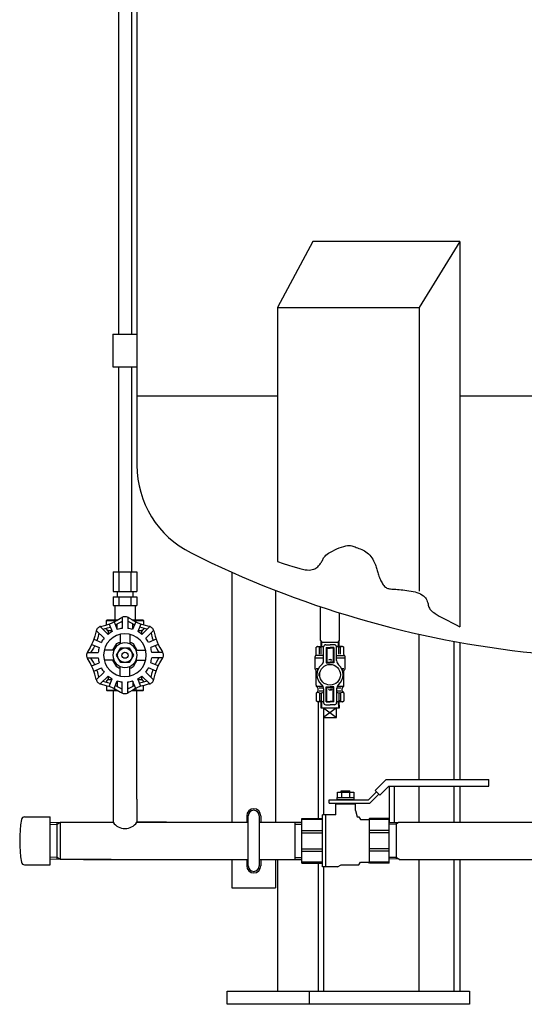
# Model space of a CAD drawing. Extents: x -8246 to -1006, y 0 to 5460.
# Drawn here: x -2628 to -2165, y 1351 to 2255 of the extents above; entities that cross this region are included whole.
import ezdxf

# ---------------------------------------------------------------- set-up
doc = ezdxf.new("R2010")
doc.units = 0
doc.header["$LTSCALE"] = 100
doc.header["$MEASUREMENT"] = 0
doc.linetypes.add('外形線', pattern=[0])
doc.layers.get('0').update_dxf_attribs({"color": 6, "linetype": 'CONTINUOUS'})
for name, color, linetype in [('1', 7, 'CONTINUOUS'), ('ASSIST', 7, 'CONTINUOUS'), ('GR1-1', 7, 'CONTINUOUS'), ('JISSEN', 7, 'CONTINUOUS'), ('SAISEN', 4, 'CONTINUOUS'), ('SUNPOU', 3, 'CONTINUOUS')]:
    doc.layers.add(name, color=color, linetype=linetype)

# ---------------------------------------------------------------- blocks, each defined once
blk = doc.blocks.new('*X4')
at = {"color": 0}
for p, q in [((84.79, 193.2), (85.6, 193.2)), ((85.07, 193.4), (85.58, 193.4)), ((85.09, 193), (85.62, 193)), ((85.34, 193.6), (85.56, 193.6)), ((85.54, 192.8), (85.64, 192.8))]:
    blk.add_line(p, q, dxfattribs=at)

msp = doc.modelspace()

# ---------------------------------------------------------------- linework, layer by layer
at = {"layer": '1', "color": 7}
for p, q in [((-2542.59, 1539.58), (-2542.59, 1518.48)), ((-2520.89, 1539.58), (-2520.89, 1518.48)), ((-2569.84, 1518.48), (-2542.59, 1518.48)), ((-2493.64, 1518.48), (-2520.89, 1518.48)), ((-2569.84, 1484.48), (-2493.64, 1484.48))]:
    msp.add_line(p, q, dxfattribs=at)
at = {"layer": 'ASSIST'}
for p, q in [((-2375.74, 1518.31), (-2375.74, 1484.66)), ((-2375.74, 1518.31), (-2375.74, 1484.66)), ((-2280.23, 1518.39), (-2289.34, 1518.11)), ((-2282.94, 1518.31), (-2282.94, 1484.66)), ((-2280.23, 1484.58), (-2289.34, 1484.86))]:
    msp.add_line(p, q, dxfattribs=at)
at = {"layer": 'GR1-1', "color": 3, "linetype": '外形線'}
for p, q in [((-2307.34, 1521.98), (-2307.91, 1520.98)), ((-2307.34, 1521.98), (-2307.91, 1520.98)), ((-2289.34, 1516.48), (-2289.34, 1521.98)), ((-2289.34, 1480.98), (-2289.34, 1491.48)), ((-2307.34, 1480.98), (-2307.91, 1481.98)), ((-2289.34, 1480.98), (-2307.34, 1480.98))]:
    msp.add_line(p, q, dxfattribs=at)
at = {"layer": 'JISSEN'}
for p, q in [((-2520.74, 2762.06), (-2520.74, 1846.09)), ((-2537.74, 2296.48), (-2537.74, 1966.48)), ((-2525.74, 2296.48), (-2525.74, 1966.48)), ((-2359.22, 2051.48), (-2391.72, 1990.78)), ((-2224.32, 2051.48), (-2359.22, 2051.48)), ((-2224.32, 2051.48), (-2261.82, 1990.78)), ((-2224.32, 2051.48), (-2224.32, 1697.83)), ((-2391.72, 1990.78), (-2391.72, 1757.88)), ((-2391.72, 1990.78), (-2261.82, 1990.78)), ((-2261.82, 1990.78), (-2261.82, 1730.47)), ((-2542.74, 1966.48), (-2520.74, 1966.48)), ((-2542.74, 1966.48), (-2542.74, 1936.48)), ((-2520.74, 1966.48), (-2520.74, 1936.48)), ((-2542.74, 1936.48), (-2520.74, 1936.48)), ((-2537.74, 1936.48), (-2537.74, 1748.3)), ((-2525.74, 1936.48), (-2525.74, 1748.3)), ((-2520.74, 1909.67), (-2391.72, 1909.67)), ((-2224.32, 1909.67), (-2084.87, 1909.67)), ((-2542.71, 1748.3), (-2520.77, 1748.3)), ((-2542.71, 1748.3), (-2542.71, 1730.3)), ((-2537.22, 1748.3), (-2537.22, 1730.3)), ((-2526.25, 1748.3), (-2526.25, 1730.3)), ((-2520.77, 1748.3), (-2520.77, 1730.3)), ((-2433.54, 1747.88), (-2433.54, 1518.48)), ((-2542.71, 1730.3), (-2520.77, 1730.3)), ((-2539.03, 1730.3), (-2539.03, 1725.3)), ((-2539.03, 1730.3), (-2539.03, 1725.3)), ((-2524.44, 1730.3), (-2524.44, 1725.3)), ((-2524.44, 1730.3), (-2524.44, 1725.3)), ((-2393.54, 1731.2), (-2393.54, 1518.48)), ((-2542.71, 1725.3), (-2520.77, 1725.3)), ((-2542.71, 1725.3), (-2542.71, 1717.3)), ((-2542.71, 1717.3), (-2520.77, 1717.3)), ((-2541.14, 1717.3), (-2541.14, 1704.3)), ((-2537.22, 1725.3), (-2537.22, 1717.3)), ((-2526.25, 1725.3), (-2526.25, 1717.3)), ((-2522.34, 1717.3), (-2522.34, 1704.3)), ((-2520.77, 1725.3), (-2520.77, 1717.3)), ((-2352.19, 1685.2), (-2352.19, 1716.24)), ((-2334.89, 1685.2), (-2334.89, 1710.64)), ((-2554.08, 1698.25), (-2549.3, 1699.5)), ((-2549.3, 1699.5), (-2546.43, 1700.37)), ((-2548.83, 1703.8), (-2548.33, 1704.3)), ((-2548.83, 1703.8), (-2538.91, 1703.8)), ((-2548.83, 1699.64), (-2548.83, 1703.8)), ((-2548.33, 1704.3), (-2538.05, 1704.3)), ((-2546.43, 1700.37), (-2543.94, 1701.29)), ((-2546.3, 1700.41), (-2543.44, 1693.51)), ((-2543.94, 1701.29), (-2541.53, 1702.4)), ((-2541.65, 1702.34), (-2538.79, 1695.43)), ((-2541.53, 1702.4), (-2538.89, 1703.81)), ((-2540.49, 1699.54), (-2538.21, 1700.77)), ((-2538.93, 1695.77), (-2538.93, 1700.38)), ((-2538.89, 1703.81), (-2535.72, 1705.66)), ((-2538.21, 1700.77), (-2535.34, 1702.44)), ((-2535.72, 1705.66), (-2534.71, 1706.28)), ((-2535.34, 1702.44), (-2534.43, 1703)), ((-2534.26, 1706.52), (-2534.26, 1696.34)), ((-2529.22, 1706.52), (-2529.22, 1696.34)), ((-2528.13, 1702.44), (-2529.05, 1703)), ((-2527.75, 1705.66), (-2528.76, 1706.28)), ((-2525.27, 1700.77), (-2528.13, 1702.44)), ((-2524.58, 1703.81), (-2527.75, 1705.66)), ((-2525.42, 1704.3), (-2515.14, 1704.3)), ((-2522.98, 1699.54), (-2525.27, 1700.77)), ((-2521.82, 1702.34), (-2524.68, 1695.43)), ((-2521.95, 1702.4), (-2524.58, 1703.81)), ((-2524.56, 1703.8), (-2514.64, 1703.8)), ((-2524.54, 1695.77), (-2524.54, 1700.38)), ((-2519.53, 1701.29), (-2521.95, 1702.4)), ((-2517.17, 1700.41), (-2520.03, 1693.51)), ((-2517.04, 1700.37), (-2519.53, 1701.29)), ((-2514.17, 1699.5), (-2517.04, 1700.37)), ((-2515.14, 1704.3), (-2514.64, 1703.8)), ((-2514.64, 1703.8), (-2514.64, 1699.64)), ((-2509.39, 1698.25), (-2514.17, 1699.5)), ((-2558.16, 1694.17), (-2559.41, 1689.39)), ((-2558.04, 1694.57), (-2550.85, 1687.37)), ((-2555.64, 1692.04), (-2556.78, 1687.72)), ((-2554.48, 1698.13), (-2547.29, 1690.94)), ((-2551.95, 1695.73), (-2547.63, 1696.87)), ((-2548.83, 1695.45), (-2548.83, 1696.55)), ((-2547.63, 1696.87), (-2545.15, 1697.61)), ((-2536.22, 1690.91), (-2536.22, 1682.09)), ((-2527.26, 1690.91), (-2527.26, 1682.09)), ((-2515.84, 1696.87), (-2518.33, 1697.61)), ((-2508.99, 1698.13), (-2516.19, 1690.94)), ((-2511.52, 1695.73), (-2515.84, 1696.87)), ((-2514.64, 1696.55), (-2514.64, 1695.45)), ((-2505.43, 1694.57), (-2512.62, 1687.37)), ((-2507.83, 1692.04), (-2506.69, 1687.72)), ((-2505.31, 1694.17), (-2504.06, 1689.39)), ((-2261.82, 1557.68), (-2261.82, 1691.1)), ((-2562.31, 1681.62), (-2563.73, 1678.98)), ((-2561.2, 1684.03), (-2562.31, 1681.62)), ((-2562.25, 1681.74), (-2555.35, 1678.88)), ((-2560.28, 1686.52), (-2561.2, 1684.03)), ((-2559.45, 1680.58), (-2560.68, 1678.3)), ((-2560.32, 1686.39), (-2553.42, 1683.53)), ((-2559.41, 1689.39), (-2560.28, 1686.52)), ((-2556.78, 1687.72), (-2557.52, 1685.23)), ((-2542.73, 1676.3), (-2539.11, 1682.57)), ((-2539.11, 1682.57), (-2537.35, 1683.58)), ((-2537.35, 1683.58), (-2536.22, 1683.58)), ((-2527.26, 1683.58), (-2526.12, 1683.58)), ((-2526.12, 1683.58), (-2524.36, 1682.57)), ((-2524.36, 1682.57), (-2520.74, 1676.3)), ((-2503.15, 1686.39), (-2510.05, 1683.53)), ((-2501.22, 1681.74), (-2508.13, 1678.88)), ((-2506.69, 1687.72), (-2505.95, 1685.23)), ((-2504.06, 1689.39), (-2503.19, 1686.52)), ((-2504.02, 1680.58), (-2502.79, 1678.3)), ((-2503.19, 1686.52), (-2502.27, 1684.03)), ((-2502.27, 1684.03), (-2501.16, 1681.62)), ((-2501.16, 1681.62), (-2499.75, 1678.98)), ((-2352.03, 1684.94), (-2352.19, 1685.2)), ((-2352.03, 1684.94), (-2351.87, 1679.67)), ((-2335.09, 1683.37), (-2351.98, 1683.37)), ((-2347.54, 1681.37), (-2343.54, 1681.37)), ((-2339.54, 1681.37), (-2343.54, 1681.37)), ((-2335.2, 1679.67), (-2335.04, 1684.94)), ((-2335.04, 1684.94), (-2334.89, 1685.2)), ((-2229.91, 1684.57), (-2229.91, 1557.68)), ((-2224.32, 1683.54), (-2224.32, 1557.68)), ((-2566.43, 1674.34), (-2556.25, 1674.34)), ((-2565.58, 1675.81), (-2566.19, 1674.8)), ((-2563.73, 1678.98), (-2565.58, 1675.81)), ((-2562.35, 1675.43), (-2562.91, 1674.51)), ((-2560.68, 1678.3), (-2562.35, 1675.43)), ((-2542, 1676.3), (-2550.82, 1676.3)), ((-2539.5, 1671.82), (-2535.62, 1678.54)), ((-2535.62, 1665.1), (-2539.5, 1671.82)), ((-2535.62, 1678.54), (-2527.86, 1678.54)), ((-2527.86, 1678.54), (-2523.98, 1671.82)), ((-2523.98, 1671.82), (-2527.86, 1665.1)), ((-2521.47, 1676.3), (-2512.65, 1676.3)), ((-2497.04, 1674.34), (-2507.22, 1674.34)), ((-2502.79, 1678.3), (-2501.12, 1675.43)), ((-2501.12, 1675.43), (-2500.56, 1674.51)), ((-2499.75, 1678.98), (-2497.9, 1675.81)), ((-2497.9, 1675.81), (-2497.28, 1674.8)), ((-2349.54, 1671.67), (-2356.55, 1671.67)), ((-2355.04, 1679.67), (-2356.14, 1679.03)), ((-2356.14, 1672.48), (-2356.14, 1679.03)), ((-2355.04, 1679.67), (-2349.51, 1679.67)), ((-2353.15, 1679.03), (-2351.68, 1679.03)), ((-2353.15, 1672.67), (-2353.15, 1679.03)), ((-2351.68, 1672.67), (-2351.68, 1679.03)), ((-2349.54, 1666.83), (-2349.54, 1679.37)), ((-2332.04, 1679.67), (-2337.56, 1679.67)), ((-2337.54, 1666.83), (-2337.54, 1679.37)), ((-2337.54, 1671.67), (-2330.54, 1671.67)), ((-2333.92, 1679.03), (-2335.39, 1679.03)), ((-2335.39, 1672.67), (-2335.39, 1679.03)), ((-2333.92, 1672.67), (-2333.92, 1679.03)), ((-2332.04, 1679.67), (-2330.94, 1679.03)), ((-2330.94, 1672.48), (-2330.94, 1679.03)), ((-2566.43, 1669.3), (-2556.25, 1669.3)), ((-2565.58, 1667.84), (-2566.19, 1668.85)), ((-2563.73, 1664.67), (-2565.58, 1667.84)), ((-2562.31, 1662.03), (-2563.73, 1664.67)), ((-2562.35, 1668.22), (-2562.91, 1669.13)), ((-2560.68, 1665.35), (-2562.35, 1668.22)), ((-2562.25, 1661.91), (-2555.35, 1664.77)), ((-2559.45, 1663.07), (-2560.68, 1665.35)), ((-2542, 1667.34), (-2550.82, 1667.34)), ((-2539.11, 1661.08), (-2542.73, 1667.34)), ((-2527.86, 1665.1), (-2535.62, 1665.1)), ((-2520.74, 1667.34), (-2524.36, 1661.08)), ((-2521.47, 1667.34), (-2512.65, 1667.34)), ((-2501.22, 1661.91), (-2508.13, 1664.77)), ((-2497.04, 1669.3), (-2507.22, 1669.3)), ((-2504.02, 1663.07), (-2502.79, 1665.35)), ((-2502.79, 1665.35), (-2501.12, 1668.22)), ((-2501.16, 1662.03), (-2499.75, 1664.67)), ((-2501.12, 1668.22), (-2500.56, 1669.13)), ((-2499.75, 1664.67), (-2497.9, 1667.84)), ((-2497.9, 1667.84), (-2497.28, 1668.85)), ((-2357.29, 1669.17), (-2357.29, 1670.67)), ((-2349.54, 1669.17), (-2357.29, 1669.17)), ((-2357.29, 1659.17), (-2357.29, 1669.17)), ((-2329.79, 1669.17), (-2337.54, 1669.17)), ((-2329.79, 1669.17), (-2329.79, 1670.67)), ((-2329.79, 1659.17), (-2329.79, 1669.17)), ((-2561.2, 1659.62), (-2562.31, 1662.03)), ((-2560.28, 1657.13), (-2561.2, 1659.62)), ((-2560.32, 1657.26), (-2553.42, 1660.12)), ((-2559.41, 1654.26), (-2560.28, 1657.13)), ((-2558.16, 1649.48), (-2559.41, 1654.26)), ((-2558.04, 1649.08), (-2550.85, 1656.27)), ((-2556.78, 1655.93), (-2557.52, 1658.42)), ((-2555.64, 1651.61), (-2556.78, 1655.93)), ((-2537.35, 1660.06), (-2539.11, 1661.08)), ((-2536.22, 1660.06), (-2537.35, 1660.06)), ((-2536.22, 1652.74), (-2536.22, 1661.56)), ((-2527.26, 1652.74), (-2527.26, 1661.56)), ((-2526.12, 1660.06), (-2527.26, 1660.06)), ((-2524.36, 1661.08), (-2526.12, 1660.06)), ((-2505.43, 1649.08), (-2512.62, 1656.27)), ((-2503.15, 1657.26), (-2510.05, 1660.12)), ((-2507.83, 1651.61), (-2506.69, 1655.93)), ((-2506.69, 1655.93), (-2505.95, 1658.42)), ((-2505.31, 1649.48), (-2504.06, 1654.26)), ((-2504.06, 1654.26), (-2503.19, 1657.13)), ((-2503.19, 1657.13), (-2502.27, 1659.62)), ((-2502.27, 1659.62), (-2501.16, 1662.03)), ((-2354.3, 1659.17), (-2356.29, 1659.17)), ((-2356.29, 1644.25), (-2356.29, 1657.44)), ((-2354.74, 1658.17), (-2355.42, 1658.17)), ((-2330.79, 1659.17), (-2332.77, 1659.17)), ((-2331.65, 1658.17), (-2332.33, 1658.17)), ((-2330.79, 1644.25), (-2330.79, 1657.44)), ((-2554.48, 1645.52), (-2547.29, 1652.71)), ((-2554.08, 1645.4), (-2549.3, 1644.15)), ((-2551.95, 1647.92), (-2547.63, 1646.78)), ((-2548.83, 1648.19), (-2548.83, 1647.1)), ((-2547.63, 1646.78), (-2545.15, 1646.04)), ((-2546.3, 1643.24), (-2543.44, 1650.14)), ((-2541.65, 1641.31), (-2538.79, 1648.22)), ((-2538.93, 1647.87), (-2538.93, 1643.27)), ((-2534.26, 1637.13), (-2534.26, 1647.31)), ((-2529.22, 1637.13), (-2529.22, 1647.31)), ((-2521.82, 1641.31), (-2524.68, 1648.22)), ((-2524.54, 1647.87), (-2524.54, 1643.27)), ((-2517.17, 1643.24), (-2520.03, 1650.14)), ((-2515.84, 1646.78), (-2518.33, 1646.04)), ((-2508.99, 1645.52), (-2516.19, 1652.71)), ((-2511.52, 1647.92), (-2515.84, 1646.78)), ((-2514.64, 1647.1), (-2514.64, 1648.19)), ((-2509.39, 1645.4), (-2514.17, 1644.15)), ((-2549.3, 1644.15), (-2546.43, 1643.28)), ((-2548.83, 1644.01), (-2548.83, 1639.85)), ((-2548.83, 1639.85), (-2538.91, 1639.85)), ((-2548.83, 1639.85), (-2548.33, 1639.34)), ((-2548.33, 1639.34), (-2538.05, 1639.34)), ((-2546.43, 1643.28), (-2543.94, 1642.36)), ((-2543.94, 1642.36), (-2541.53, 1641.25)), ((-2542.59, 1639.34), (-2542.59, 1539.58)), ((-2541.64, 1641.34), (-2541.64, 1639.85)), ((-2541.53, 1641.25), (-2538.89, 1639.83)), ((-2540.49, 1644.11), (-2538.21, 1642.88)), ((-2538.89, 1639.83), (-2535.72, 1637.99)), ((-2538.21, 1642.88), (-2535.34, 1641.21)), ((-2535.72, 1637.99), (-2534.71, 1637.37)), ((-2535.34, 1641.21), (-2534.43, 1640.65)), ((-2528.13, 1641.21), (-2529.05, 1640.65)), ((-2527.75, 1637.99), (-2528.76, 1637.37)), ((-2525.27, 1642.88), (-2528.13, 1641.21)), ((-2524.58, 1639.83), (-2527.75, 1637.99)), ((-2525.42, 1639.34), (-2515.14, 1639.34)), ((-2522.98, 1644.11), (-2525.27, 1642.88)), ((-2521.95, 1641.25), (-2524.58, 1639.83)), ((-2524.56, 1639.85), (-2514.64, 1639.85)), ((-2519.53, 1642.36), (-2521.95, 1641.25)), ((-2521.83, 1641.34), (-2521.83, 1639.85)), ((-2520.89, 1539.58), (-2520.89, 1639.34)), ((-2517.04, 1643.28), (-2519.53, 1642.36)), ((-2514.17, 1644.15), (-2517.04, 1643.28)), ((-2515.14, 1639.34), (-2514.64, 1639.85)), ((-2514.64, 1639.85), (-2514.64, 1644.01)), ((-2354.83, 1638.38), (-2356.14, 1637.07)), ((-2356.14, 1637.07), (-2356.14, 1629.8)), ((-2354.83, 1641.96), (-2355.7, 1642.83)), ((-2355.29, 1643.42), (-2350.21, 1643.42)), ((-2354.54, 1639.08), (-2354.54, 1641.26)), ((-2349.59, 1641.67), (-2353.54, 1641.67)), ((-2349.54, 1638.67), (-2353.54, 1638.67)), ((-2353.15, 1637.07), (-2351.68, 1637.07)), ((-2353.15, 1637.07), (-2353.15, 1629.8)), ((-2351.68, 1637.07), (-2351.68, 1629.8)), ((-2349.54, 1640.91), (-2349.54, 1628.37)), ((-2337.54, 1640.91), (-2337.54, 1628.37)), ((-2333.54, 1638.67), (-2337.54, 1638.67)), ((-2333.54, 1641.67), (-2337.48, 1641.67)), ((-2336.86, 1643.42), (-2331.79, 1643.42)), ((-2335.39, 1637.07), (-2335.39, 1629.8)), ((-2333.92, 1637.07), (-2335.39, 1637.07)), ((-2333.92, 1637.07), (-2333.92, 1629.8)), ((-2332.54, 1639.08), (-2332.54, 1641.26)), ((-2332.24, 1641.96), (-2331.37, 1642.83)), ((-2332.24, 1638.38), (-2330.94, 1637.07)), ((-2330.94, 1637.07), (-2330.94, 1629.8)), ((-2355.04, 1629.17), (-2356.14, 1629.8)), ((-2349.54, 1629.17), (-2355.04, 1629.17)), ((-2354.22, 1521.98), (-2354.22, 1629.17)), ((-2353.15, 1629.8), (-2351.68, 1629.8)), ((-2351.87, 1629.17), (-2352.04, 1623.52)), ((-2347.54, 1626.37), (-2343.54, 1626.37)), ((-2339.54, 1626.37), (-2343.54, 1626.37)), ((-2332.04, 1629.17), (-2337.54, 1629.17)), ((-2333.92, 1629.8), (-2335.39, 1629.8)), ((-2335.03, 1623.52), (-2335.2, 1629.17)), ((-2332.04, 1629.17), (-2330.94, 1629.8)), ((-2352.04, 1623.52), (-2335.03, 1623.52)), ((-2349.54, 1623.52), (-2349.54, 1614.52)), ((-2337.54, 1614.52), (-2337.54, 1623.52)), ((-2349.54, 1614.52), (-2337.54, 1614.52)), ((-2349.42, 1614.52), (-2349.42, 1525.48)), ((-2289.26, 1551.68), (-2289.26, 1518.48)), ((-2284.6, 1551.68), (-2284.6, 1518.48)), ((-2261.82, 1518.48), (-2261.82, 1551.68)), ((-2229.91, 1551.68), (-2229.91, 1518.48)), ((-2224.32, 1551.68), (-2224.32, 1518.48)), ((-2623.85, 1523.48), (-2600.34, 1523.48)), ((-2600.34, 1479.48), (-2600.34, 1523.48)), ((-2591.22, 1518.32), (-2600.34, 1518.04)), ((-2593.93, 1484.73), (-2593.93, 1518.24)), ((-2591.22, 1518.32), (-2590.94, 1518.48)), ((-2590.94, 1484.48), (-2590.94, 1518.48)), ((-2590.94, 1518.48), (-2569.84, 1518.48)), ((-2520.89, 1518.48), (-2418.54, 1518.48)), ((-2420.04, 1524.48), (-2420.04, 1518.48)), ((-2418.54, 1478.48), (-2418.54, 1524.48)), ((-2408.54, 1524.48), (-2408.54, 1478.48)), ((-2408.54, 1518.48), (-2369.34, 1518.48)), ((-2407.04, 1524.48), (-2407.04, 1518.48)), ((-2280.23, 1518.39), (-2280.07, 1518.48)), ((-2280.23, 1518.39), (-2280.07, 1518.48)), ((-2280.23, 1518.39), (-2280.07, 1518.48)), ((-2280.07, 1518.48), (-2128.86, 1518.48)), ((-2600.34, 1484.93), (-2591.22, 1484.65)), ((-2591.22, 1484.65), (-2590.94, 1484.48)), ((-2544.34, 1484.48), (-2590.94, 1484.48)), ((-2527.04, 1484.48), (-2418.54, 1484.48)), ((-2433.54, 1484.48), (-2433.54, 1458.48)), ((-2420.04, 1484.48), (-2420.04, 1478.48)), ((-2408.54, 1484.48), (-2369.34, 1484.48)), ((-2407.04, 1484.48), (-2407.04, 1478.48)), ((-2393.54, 1484.48), (-2393.54, 1458.48)), ((-2391.72, 1484.48), (-2391.72, 1363.48)), ((-2280.23, 1484.58), (-2280.07, 1484.48)), ((-2280.23, 1484.58), (-2280.07, 1484.48)), ((-2280.07, 1484.48), (-2128.86, 1484.48)), ((-2261.82, 1363.48), (-2261.82, 1484.48)), ((-2229.91, 1484.48), (-2229.91, 1363.48)), ((-2224.32, 1484.48), (-2224.32, 1363.48)), ((-2623.85, 1479.48), (-2600.34, 1479.48)), ((-2354.22, 1363.48), (-2354.22, 1480.98)), ((-2349.42, 1477.48), (-2349.42, 1363.48)), ((-2433.54, 1458.48), (-2393.54, 1458.48)), ((-2437.86, 1363.48), (-2215.63, 1363.48)), ((-2437.86, 1351.48), (-2437.86, 1363.48)), ((-2362.86, 1363.48), (-2362.86, 1351.48)), ((-2215.63, 1363.48), (-2215.63, 1351.48)), ((-2215.63, 1351.48), (-2437.86, 1351.48))]:
    msp.add_line(p, q, dxfattribs=at)
at = {"layer": 'JISSEN', "linetype": '外形線'}
for p, q in [((-2302.06, 1547.58), (-2291.96, 1557.68)), ((-2291.96, 1557.68), (-2197.84, 1557.68)), ((-2197.84, 1551.68), (-2197.84, 1557.68)), ((-2336.84, 1541.18), (-2336.84, 1546.18)), ((-2336.84, 1546.18), (-2321.83, 1546.18)), ((-2333.34, 1546.18), (-2333.34, 1547.48)), ((-2333.34, 1547.48), (-2325.34, 1547.48)), ((-2333.09, 1546.18), (-2333.09, 1541.18)), ((-2325.58, 1546.18), (-2325.58, 1541.18)), ((-2325.34, 1546.18), (-2325.34, 1547.48)), ((-2321.83, 1546.18), (-2321.83, 1541.18)), ((-2308.34, 1539.18), (-2301, 1546.52)), ((-2302.06, 1547.58), (-2297.82, 1543.34)), ((-2297.82, 1543.34), (-2289.47, 1551.68)), ((-2289.47, 1551.68), (-2197.84, 1551.68)), ((-2344.34, 1536.18), (-2344.34, 1539.18)), ((-2344.34, 1539.18), (-2308.34, 1539.18)), ((-2344.34, 1536.18), (-2307.09, 1536.18)), ((-2337.04, 1541.18), (-2321.64, 1541.18)), ((-2337.04, 1539.18), (-2337.04, 1541.18)), ((-2321.64, 1539.18), (-2337.04, 1539.18)), ((-2335.34, 1535.48), (-2335.34, 1536.18)), ((-2323.34, 1535.48), (-2323.34, 1536.18)), ((-2321.64, 1541.18), (-2321.64, 1539.18)), ((-2307.09, 1536.18), (-2298.88, 1544.4)), ((-2338.34, 1525.48), (-2338.34, 1535.48)), ((-2338.34, 1535.48), (-2320.34, 1535.48)), ((-2320.34, 1529.28), (-2320.34, 1535.48)), ((-2320.34, 1529.28), (-2318.77, 1523.43)), ((-2369.34, 1521.98), (-2350.34, 1521.98)), ((-2369.34, 1480.98), (-2369.34, 1521.98)), ((-2350.34, 1521.12), (-2369.34, 1521.12)), ((-2338.34, 1525.48), (-2350.34, 1525.48)), ((-2350.34, 1477.48), (-2350.34, 1525.48)), ((-2347.34, 1477.48), (-2347.34, 1525.48)), ((-2318.77, 1523.43), (-2317.14, 1523.43)), ((-2317.14, 1523.43), (-2315.72, 1520.98)), ((-2315.72, 1520.98), (-2307.91, 1520.98)), ((-2307.34, 1521.98), (-2307.91, 1520.98)), ((-2289.34, 1521.98), (-2307.34, 1521.98)), ((-2289.34, 1521.98), (-2307.34, 1521.98)), ((-2307.34, 1480.98), (-2307.34, 1521.98)), ((-2289.34, 1521.12), (-2307.34, 1521.12)), ((-2289.34, 1480.98), (-2289.34, 1521.98)), ((-2369.34, 1510.84), (-2350.34, 1510.84)), ((-2369.34, 1508.75), (-2350.34, 1508.75)), ((-2289.34, 1510.84), (-2307.34, 1510.84)), ((-2289.34, 1508.75), (-2307.34, 1508.75)), ((-2369.34, 1494.22), (-2350.34, 1494.22)), ((-2369.34, 1492.13), (-2350.34, 1492.13)), ((-2289.34, 1494.22), (-2307.34, 1494.22)), ((-2289.34, 1492.13), (-2307.34, 1492.13)), ((-2350.34, 1481.85), (-2369.34, 1481.85)), ((-2317.14, 1479.53), (-2315.72, 1481.98)), ((-2315.72, 1481.98), (-2307.91, 1481.98)), ((-2307.34, 1480.98), (-2307.91, 1481.98)), ((-2289.34, 1481.85), (-2307.34, 1481.85)), ((-2369.34, 1480.98), (-2351.34, 1480.98)), ((-2369.34, 1480.98), (-2350.34, 1480.98)), ((-2336.84, 1477.48), (-2350.34, 1477.48)), ((-2336.84, 1477.48), (-2333.28, 1479.53)), ((-2333.28, 1479.53), (-2317.14, 1479.53)), ((-2289.34, 1480.98), (-2307.34, 1480.98)), ((-2289.34, 1480.98), (-2307.34, 1480.98))]:
    msp.add_line(p, q, dxfattribs=at)
at = {"layer": 'JISSEN'}
for radius in [6.72, 2.8]:
    msp.add_circle((-2531.74, 1671.82), radius, dxfattribs=at)
for centre, radius, start, end in [((-2430.74, 1846.09), 90, 180, 243.37956), ((-2063.54, 2578.72), 909.5, 243.37956, 264.16268), ((-2531.74, 1701.35), 5.75, 90, 121.11368), ((-2531.74, 1701.35), 5.75, 58.88632, 90), ((-2552.6, 1692.71), 5.75, 135.16563, 165.31607), ((-2552.62, 1692.68), 5.75, 104.68393, 134.83437), ((-2550.61, 1690.72), 5.21, 164.14333, 165.31607), ((-2550.63, 1690.7), 5.21, 104.68393, 105.85667), ((-2531.74, 1671.82), 19.6, 90, 180), ((-2545.23, 1701.38), 6.93, 238.75858, 281.17737), ((-2549.81, 1692.55), 3.02, 332.59616, 62.61453), ((-2531.74, 1671.82), 24.64, 118.37006, 129.12994), ((-2509.84, 1671.82), 42.01, 152.59616, 152.85123), ((-2531.74, 1671.82), 24.64, 95.87006, 106.62994), ((-2531.74, 1671.82), 19.6, 0, 90), ((-2531.74, 1671.82), 24.64, 73.37006, 84.12994), ((-2531.74, 1671.82), 24.64, 50.87006, 61.62994), ((-2518.24, 1701.38), 6.93, 258.82263, 270), ((-2518.24, 1701.38), 6.93, 270, 301.24142), ((-2513.66, 1692.55), 3.02, 117.38547, 207.40384), ((-2553.63, 1671.82), 42.01, 27.14877, 27.40384), ((-2518.24, 1701.38), 6.93, 297.38547, 301.24142), ((-2512.84, 1690.7), 5.21, 74.14333, 75.31607), ((-2510.85, 1692.68), 5.75, 45.16563, 75.31607), ((-2512.86, 1690.72), 5.21, 14.68393, 15.85667), ((-2510.88, 1692.71), 5.75, 14.68393, 44.83437), ((-2531.74, 1671.82), 24.64, 140.87006, 151.62994), ((-2531.74, 1671.82), 11.2, 90, 180), ((-2531.74, 1671.82), 11.2, 0, 90), ((-2531.74, 1671.82), 24.64, 28.37006, 39.12994), ((-2347.54, 1679.37), 2, 90, 180), ((-2339.54, 1679.37), 2, 0, 90), ((-2561.26, 1671.82), 5.75, 148.88632, 180), ((-2561.26, 1671.82), 5.75, 180, 211.11368), ((-2558.45, 1671.82), 5.21, 148.88632, 151.04613), ((-2531.74, 1671.82), 24.64, 163.37006, 174.12994), ((-2531.74, 1671.82), 19.6, 180, 270), ((-2531.74, 1671.82), 11.2, 180, 270), ((-2531.74, 1671.82), 11.2, 270, 0), ((-2531.74, 1671.82), 19.6, 270, 0), ((-2531.74, 1671.82), 24.64, 5.87006, 16.62994), ((-2505.02, 1671.82), 5.21, 28.95387, 31.11368), ((-2502.21, 1671.82), 5.75, 0, 31.11368), ((-2502.21, 1671.82), 5.75, 328.88632, 0), ((-2356.29, 1670.67), 1, 115.15066, 180), ((-2357.14, 1672.48), 1, 295.15066, 0), ((-2354.64, 1677.6), 2.07, 43.88033, 136.11967), ((-2348.13, 1669.43), 10.24, 97.84594, 110.28872), ((-2338.94, 1669.43), 10.24, 69.71128, 82.15406), ((-2332.43, 1677.6), 2.07, 43.88033, 136.11967), ((-2329.94, 1672.48), 1, 180, 244.84934), ((-2330.79, 1670.67), 1, 0, 64.84934), ((-2558.45, 1671.82), 5.21, 208.95387, 211.11368), ((-2531.74, 1671.82), 24.64, 185.87006, 196.62994), ((-2531.74, 1671.82), 24.64, 343.37006, 354.12994), ((-2505.02, 1671.82), 5.21, 328.88632, 331.04613), ((-2343.54, 1653.87), 12, 130.32022, 180), ((-2354.54, 1666.83), 5, 310.32022, 0), ((-2332.54, 1666.83), 5, 180, 229.67978), ((-2343.54, 1653.87), 12, 0, 49.67978), ((-2531.74, 1671.82), 24.64, 208.37006, 219.12994), ((-2531.74, 1671.82), 24.64, 320.87006, 331.62994), ((-2356.29, 1659.17), 1, 180, 240), ((-2357.29, 1657.44), 1, 0, 60), ((-2343.54, 1653.87), 12, 180, 229.67978), ((-2343.54, 1653.87), 12, 310.32022, 0), ((-2329.79, 1657.44), 1, 120, 180), ((-2330.79, 1659.17), 1, 300, 0), ((-2552.6, 1650.94), 5.75, 194.68393, 224.83437), ((-2552.62, 1650.97), 5.75, 225.16563, 255.31607), ((-2550.61, 1652.93), 5.21, 194.68393, 195.85667), ((-2550.63, 1652.95), 5.21, 254.14333, 255.31607), ((-2545.23, 1642.27), 6.93, 78.82263, 121.24142), ((-2549.81, 1651.1), 3.02, 297.38547, 27.40384), ((-2531.74, 1671.82), 24.64, 230.87006, 241.62994), ((-2509.84, 1671.82), 42.01, 207.14877, 207.40384), ((-2531.74, 1671.82), 24.64, 253.37006, 264.12994), ((-2531.74, 1671.82), 24.64, 275.87006, 286.62994), ((-2531.74, 1671.82), 24.64, 298.37006, 309.12994), ((-2518.24, 1642.27), 6.93, 58.75858, 101.17737), ((-2513.66, 1651.1), 3.02, 152.59616, 242.61453), ((-2553.63, 1671.82), 42.01, 332.59616, 332.85123), ((-2512.84, 1652.95), 5.21, 284.68393, 285.85667), ((-2510.85, 1650.97), 5.75, 284.68393, 314.83437), ((-2512.86, 1652.93), 5.21, 344.14333, 345.31607), ((-2510.88, 1650.94), 5.75, 315.16563, 345.31607), ((-2354.54, 1640.91), 5, 0, 49.67978), ((-2332.54, 1640.91), 5, 130.32022, 180), ((-2531.74, 1642.3), 5.75, 238.88632, 270), ((-2531.74, 1645.11), 5.21, 238.88632, 241.04613), ((-2531.74, 1642.3), 5.75, 270, 301.11368), ((-2531.74, 1645.11), 5.21, 298.95387, 301.11368), ((-2354.29, 1644.25), 2, 180, 225), ((-2354.64, 1635.52), 2.15, 46.18104, 133.81896), ((-2355.54, 1641.26), 1, 0, 45), ((-2355.54, 1639.08), 1, 315, 0), ((-2348.13, 1626.87), 10.8, 97.49082, 109.1893), ((-2338.94, 1626.87), 10.8, 70.8107, 82.50918), ((-2332.43, 1635.52), 2.15, 46.18104, 133.81896), ((-2331.54, 1641.26), 1, 135, 180), ((-2331.54, 1639.08), 1, 180, 225), ((-2332.79, 1644.25), 2, 315, 0), ((-2354.64, 1631.24), 2.07, 223.88033, 316.11967), ((-2348.13, 1639.41), 10.24, 249.71128, 262.09501), ((-2347.54, 1628.37), 2, 180, 270), ((-2339.54, 1628.37), 2, 270, 0), ((-2338.94, 1639.41), 10.24, 277.90499, 290.28872), ((-2332.43, 1631.24), 2.07, 223.88033, 316.11967), ((-2413.54, 1524.48), 6.5, 0, 180), ((-2413.54, 1524.48), 5, 0, 180), ((-2503.34, 1501.48), 125, 171.04042, 188.95958), ((-2623.85, 1520.48), 3, 90, 171.04042), ((-2531.74, 1525.83), 13.1, 214.09265, 325.90735), ((-2623.85, 1482.48), 3, 188.95958, 270), ((-2623.85, 1482.48), 3, 188.95958, 270), ((-2413.54, 1478.48), 6.5, 180, 0), ((-2413.54, 1478.48), 5, 180, 0)]:
    msp.add_arc(centre, radius, start, end, dxfattribs=at)
at = {"layer": 'SAISEN'}
for p, q in [((-2352.03, 1684.94), (-2351.13, 1683.37)), ((-2351.01, 1679.67), (-2351.13, 1683.37)), ((-2335.95, 1683.37), (-2336.06, 1679.67)), ((-2335.95, 1683.37), (-2335.04, 1684.94)), ((-2351.19, 1623.52), (-2351.01, 1629.17)), ((-2336.06, 1629.17), (-2335.88, 1623.52)), ((-2337.54, 1623.52), (-2349.54, 1614.52)), ((-2349.54, 1623.52), (-2337.54, 1614.52)), ((-2593.93, 1516.76), (-2591.22, 1518.32)), ((-2280.07, 1518.48), (-2282.94, 1516.83)), ((-2600.34, 1516.56), (-2593.93, 1516.76)), ((-2375.74, 1516.83), (-2369.34, 1516.63)), ((-2282.94, 1516.83), (-2289.34, 1516.63)), ((-2593.93, 1486.21), (-2600.34, 1486.41)), ((-2591.22, 1484.65), (-2593.93, 1486.21)), ((-2375.74, 1486.14), (-2369.34, 1486.34)), ((-2282.94, 1486.14), (-2289.34, 1486.34)), ((-2280.07, 1484.48), (-2282.94, 1486.14))]:
    msp.add_line(p, q, dxfattribs=at)
msp.add_lwpolyline([(-2391.72, 1757.88), (-2386.42, 1756.1), (-2381.8, 1754.57), (-2377.79, 1753.26), (-2374.33, 1752.19), (-2371.34, 1751.34), (-2368.76, 1750.69), (-2366.52, 1750.25), (-2364.55, 1750.01), (-2362.8, 1749.95), (-2361.22, 1750.06), (-2359.82, 1750.31), (-2358.58, 1750.68), (-2357.47, 1751.16), (-2356.48, 1751.72), (-2355.6, 1752.34), (-2354.82, 1753), (-2354.1, 1753.68), (-2353.46, 1754.38), (-2352.88, 1755.09), (-2352.35, 1755.82), (-2351.86, 1756.55), (-2351.42, 1757.29), (-2351.01, 1758.04), (-2350.63, 1758.78), (-2350.26, 1759.53), (-2349.86, 1760.29), (-2349.41, 1761.06), (-2348.86, 1761.85), (-2348.16, 1762.67), (-2347.29, 1763.52), (-2346.2, 1764.42), (-2344.84, 1765.37), (-2343.21, 1766.36), (-2341.34, 1767.38), (-2339.31, 1768.39), (-2337.19, 1769.36), (-2335.04, 1770.25), (-2332.92, 1771.03), (-2330.92, 1771.68), (-2329.09, 1772.15), (-2327.48, 1772.42), (-2326.08, 1772.52), (-2324.83, 1772.46), (-2323.7, 1772.27), (-2322.65, 1771.98), (-2321.62, 1771.61), (-2320.59, 1771.2), (-2319.51, 1770.75), (-2318.35, 1770.3), (-2317.11, 1769.83), (-2315.82, 1769.33), (-2314.5, 1768.78), (-2313.17, 1768.17), (-2311.85, 1767.47), (-2310.57, 1766.67), (-2309.34, 1765.77), (-2308.18, 1764.73), (-2307.1, 1763.59), (-2306.1, 1762.37), (-2305.18, 1761.1), (-2304.34, 1759.8), (-2303.59, 1758.5), (-2302.93, 1757.22), (-2302.36, 1755.99), (-2301.88, 1754.83), (-2301.48, 1753.73), (-2301.13, 1752.68), (-2300.84, 1751.65), (-2300.57, 1750.65), (-2300.31, 1749.65), (-2300.05, 1748.65), (-2299.77, 1747.61), (-2299.45, 1746.55), (-2299.1, 1745.46), (-2298.71, 1744.36), (-2298.29, 1743.25), (-2297.85, 1742.16), (-2297.38, 1741.08), (-2296.89, 1740.04), (-2296.37, 1739.04), (-2295.84, 1738.1), (-2295.29, 1737.21), (-2294.71, 1736.39), (-2294.11, 1735.65), (-2293.47, 1734.98), (-2292.81, 1734.38), (-2292.12, 1733.87), (-2291.39, 1733.45), (-2290.62, 1733.12), (-2289.8, 1732.87), (-2288.92, 1732.69), (-2287.97, 1732.56), (-2286.94, 1732.46), (-2285.81, 1732.39), (-2284.57, 1732.32), (-2283.21, 1732.26), (-2281.73, 1732.17), (-2280.13, 1732.06), (-2278.44, 1731.93), (-2276.68, 1731.76), (-2274.86, 1731.55), (-2273, 1731.3), (-2271.12, 1731.01), (-2269.25, 1730.66), (-2267.39, 1730.26), (-2265.58, 1729.8), (-2263.83, 1729.27), (-2262.17, 1728.67), (-2260.62, 1727.99), (-2259.21, 1727.24), (-2257.95, 1726.4), (-2256.88, 1725.48), (-2256.01, 1724.46), (-2255.31, 1723.38), (-2254.75, 1722.24), (-2254.31, 1721.09), (-2253.96, 1719.93), (-2253.66, 1718.8), (-2253.38, 1717.72), (-2253.09, 1716.7), (-2252.77, 1715.77), (-2252.38, 1714.91), (-2251.89, 1714.1), (-2251.28, 1713.31), (-2250.52, 1712.52), (-2249.56, 1711.71), (-2248.4, 1710.85), (-2246.99, 1709.92), (-2245.31, 1708.9), (-2243.34, 1707.77), (-2241.06, 1706.51), (-2238.44, 1705.12), (-2235.48, 1703.57), (-2232.15, 1701.85), (-2228.44, 1699.94), (-2224.32, 1697.83)], dxfattribs=at)
at = {"layer": 'SUNPOU'}
for p, q in [((-2347.04, 1678.87), (-2346.44, 1678.27)), ((-2347.04, 1678.87), (-2347.04, 1664.87)), ((-2347.04, 1678.87), (-2343.54, 1678.87)), ((-2346.44, 1678.27), (-2346.44, 1665.47)), ((-2346.44, 1678.27), (-2343.54, 1678.27)), ((-2340.04, 1678.87), (-2343.54, 1678.87)), ((-2340.64, 1678.27), (-2343.54, 1678.27)), ((-2340.04, 1678.87), (-2340.64, 1678.27)), ((-2340.64, 1678.27), (-2340.64, 1665.47)), ((-2340.04, 1678.87), (-2340.04, 1664.87)), ((-2347.04, 1664.87), (-2346.44, 1665.47)), ((-2347.04, 1664.87), (-2343.54, 1664.87)), ((-2346.44, 1665.47), (-2343.54, 1665.47)), ((-2340.64, 1665.47), (-2343.54, 1665.47)), ((-2340.04, 1664.87), (-2343.54, 1664.87)), ((-2342.44, 1668.01), (-2343.03, 1667.21)), ((-2340.04, 1664.87), (-2340.64, 1665.47)), ((-2352.98, 1654.87), (-2353.69, 1654.87)), ((-2352.98, 1652.87), (-2353.69, 1652.87)), ((-2347.04, 1642.87), (-2346.44, 1642.27)), ((-2347.04, 1628.87), (-2347.04, 1642.87)), ((-2347.04, 1642.87), (-2343.54, 1642.87)), ((-2346.44, 1629.47), (-2346.44, 1642.27)), ((-2346.44, 1642.27), (-2343.54, 1642.27)), ((-2340.04, 1642.87), (-2343.54, 1642.87)), ((-2340.64, 1642.27), (-2343.54, 1642.27)), ((-2342.44, 1639.73), (-2343.03, 1640.53)), ((-2340.04, 1642.87), (-2340.64, 1642.27)), ((-2340.64, 1629.47), (-2340.64, 1642.27)), ((-2340.04, 1628.87), (-2340.04, 1642.87)), ((-2347.04, 1628.87), (-2346.44, 1629.47)), ((-2347.04, 1628.87), (-2343.54, 1628.87)), ((-2346.44, 1629.47), (-2343.54, 1629.47)), ((-2340.64, 1629.47), (-2343.54, 1629.47)), ((-2340.04, 1628.87), (-2343.54, 1628.87)), ((-2340.04, 1628.87), (-2340.64, 1629.47))]:
    msp.add_line(p, q, dxfattribs=at)
for points in [[(-2342.44, 1668.01), (-2342.04, 1667.1), (-2343.03, 1667.21)], [(-2342.44, 1639.73), (-2342.04, 1640.64), (-2343.03, 1640.53)]]:
    msp.add_lwpolyline(points, dxfattribs=at)
msp.add_circle((-2343.54, 1653.87), 9.5, dxfattribs=at)
for centre, radius, start, end in [((-2343.54, 1665.78), 2, 41.40962, 138.59038), ((-2343.54, 1653.87), 10.2, 174.37373, 185.62627), ((-2343.54, 1641.96), 2, 221.40962, 318.59038)]:
    msp.add_arc(centre, radius, start, end, dxfattribs=at)

# ---------------------------------------------------------------- block references
at = {"layer": 'SUNPOU', "xscale": -1, "rotation": 90}
msp.add_blockref('*X4', (-2149.28, 1752.75), dxfattribs=at)
at = {"layer": 'SUNPOU', "rotation": 90}
msp.add_blockref('*X4', (-2149.28, 1554.99), dxfattribs=at)

doc.saveas('drawing.dxf')
